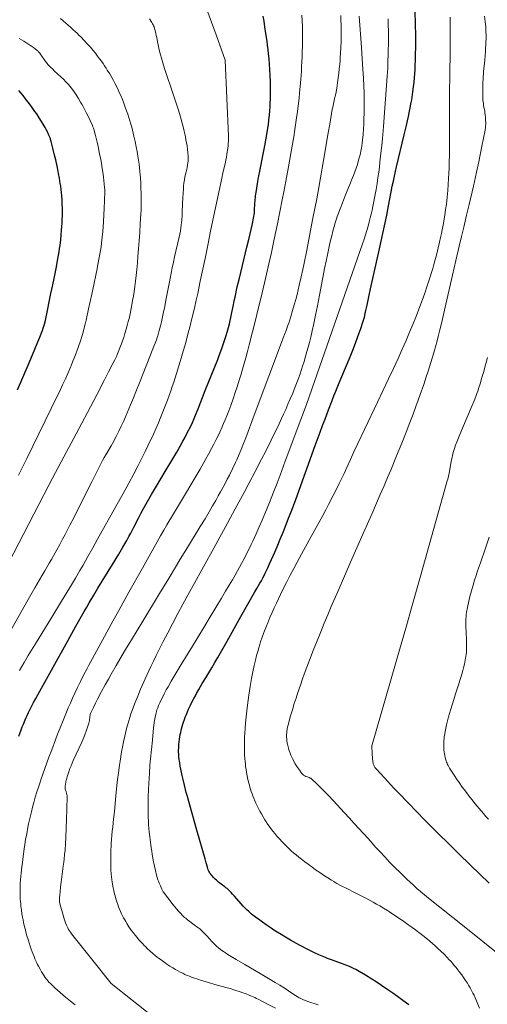
# Model space of a CAD drawing. Units: inches. Extents: x 454000 to 455002, y 4602500 to 4603002.
# Drawn here: x 454145 to 454175, y 4602542 to 4602604 of the extents above; entities that cross this region are included whole.
import ezdxf

# ---------------------------------------------------------------- set-up
doc = ezdxf.new("R2010")
doc.units = ezdxf.units.IN
doc.header["$MEASUREMENT"] = 0
doc.layers.add('CORBA DE NIVELL', color=7, linetype='Continuous', lineweight=0)
doc.layers.add('CORBA MESTRA', color=7, linetype='Continuous', lineweight=0)

msp = doc.modelspace()

# ---------------------------------------------------------------- linework, layer by layer
at = {"layer": 'CORBA DE NIVELL', "color": 30, "linetype": 'Continuous', "lineweight": 0, "flags": 128}
for points, elevation in [([(454158.382, 4602601.558), (454157.807, 4602603.14), (454157.232, 4602604.723)], 279), ([(454148.032, 4602604.158), (454148.205, 4602604.016), (454148.369, 4602603.878), (454148.526, 4602603.744), (454148.674, 4602603.613), (454148.815, 4602603.485), (454148.95, 4602603.36), (454149.078, 4602603.239), (454149.2, 4602603.12), (454149.316, 4602603.005), (454149.535, 4602602.779), (454149.734, 4602602.563), (454149.915, 4602602.359), (454150.08, 4602602.164), (454150.23, 4602601.98), (454150.367, 4602601.804), (454150.493, 4602601.638), (454150.608, 4602601.479), (454150.713, 4602601.329), (454150.809, 4602601.187), (454150.897, 4602601.052), (454150.979, 4602600.925), (454151.127, 4602600.682), (454151.252, 4602600.465), (454151.359, 4602600.273), (454151.449, 4602600.102), (454151.526, 4602599.95), (454151.657, 4602599.681), (454151.752, 4602599.475), (454151.82, 4602599.318), (454151.921, 4602599.079), (454152.017, 4602598.836), (454152.105, 4602598.601), (454152.187, 4602598.372), (454152.263, 4602598.151), (454152.333, 4602597.936), (454152.397, 4602597.728), (454152.456, 4602597.527), (454152.511, 4602597.331), (454152.562, 4602597.142), (454152.609, 4602596.958), (454152.652, 4602596.78), (454152.729, 4602596.435), (454152.795, 4602596.112), (454152.85, 4602595.808), (454152.897, 4602595.524), (454152.936, 4602595.257), (454152.969, 4602595.007), (454152.997, 4602594.773), (454153.02, 4602594.553), (454153.038, 4602594.347), (454153.054, 4602594.154), (454153.077, 4602593.792), (454153.092, 4602593.475), (454153.1, 4602593.199), (454153.104, 4602592.957), (454153.105, 4602592.745), (454153.101, 4602592.375), (454153.094, 4602592.098), (454153.086, 4602591.89), (454153.07, 4602591.579), (454153.05, 4602591.268), (454153.011, 4602590.715), (454152.974, 4602590.192), (454152.938, 4602589.7), (454152.902, 4602589.237), (454152.864, 4602588.802), (454152.826, 4602588.394), (454152.786, 4602588.012), (454152.745, 4602587.653)], 277), ([(454163.2, 4602604.382), (454163.215, 4602604.022), (454163.225, 4602603.663), (454163.231, 4602603.231), (454163.231, 4602602.826), (454163.226, 4602602.445), (454163.218, 4602602.088), (454163.207, 4602601.753), (454163.194, 4602601.438), (454163.179, 4602601.144), (454163.163, 4602600.867), (454163.126, 4602600.349), (454163.089, 4602599.896), (454163.052, 4602599.499), (454163.016, 4602599.153), (454162.981, 4602598.849), (454162.916, 4602598.32), (454162.863, 4602597.923), (454162.82, 4602597.626), (454162.752, 4602597.181), (454162.679, 4602596.737), (454162.561, 4602596.049), (454162.351, 4602594.847), (454162.188, 4602593.947), (454162.062, 4602593.273), (454161.966, 4602592.768), (454161.817, 4602592.011), (454161.662, 4602591.254), (454161.46, 4602590.3), (454161.279, 4602589.466), (454161.116, 4602588.738), (454160.972, 4602588.102), (454160.843, 4602587.546), (454160.613, 4602586.573), (454160.436, 4602585.845), (454160.301, 4602585.299), (454160.095, 4602584.48), (454159.884, 4602583.662), (454159.773, 4602583.241), (454159.667, 4602582.847), (454159.566, 4602582.478), (454159.468, 4602582.133), (454159.374, 4602581.809), (454159.283, 4602581.507), (454159.196, 4602581.225), (454159.113, 4602580.961), (454159.032, 4602580.714), (454158.876, 4602580.253), (454158.733, 4602579.852), (454158.602, 4602579.503), (454158.484, 4602579.2), (454158.376, 4602578.936), (454158.28, 4602578.706), (454158.193, 4602578.506), (454158.036, 4602578.158), (454157.913, 4602577.899), (454157.819, 4602577.706), (454157.673, 4602577.418), (454157.521, 4602577.133), (454157.329, 4602576.784), (454157.147, 4602576.458), (454156.8, 4602575.852), (454156.492, 4602575.325), (454155.946, 4602574.407), (454155.126, 4602573.034), (454154.72, 4602572.344), (454154.52, 4602571.998), (454154.322, 4602571.65), (454153.183, 4602569.627), (454152.334, 4602568.108), (454151.7, 4602566.966), (454151.227, 4602566.108), (454150.521, 4602564.818)], 281), ([(454156.054, 4602595.512), (454156.035, 4602595.734), (454156.011, 4602595.948), (454155.983, 4602596.156), (454155.952, 4602596.356), (454155.917, 4602596.55), (454155.881, 4602596.738), (454155.842, 4602596.92), (454155.803, 4602597.096), (454155.762, 4602597.266), (454155.677, 4602597.595), (454155.591, 4602597.903), (454155.505, 4602598.191), (454155.422, 4602598.462), (454155.258, 4602598.968), (454154.96, 4602599.853), (454154.738, 4602600.517), (454154.577, 4602601.016), (454154.463, 4602601.391), (454154.382, 4602601.672), (454154.324, 4602601.884), (454154.243, 4602602.201), (454154.169, 4602602.519), (454154.132, 4602602.697), (454154.082, 4602602.966), (454154.055, 4602603.101), (454154.026, 4602603.235), (454153.983, 4602603.412), (454153.945, 4602603.543), (454153.911, 4602603.639), (454153.883, 4602603.711), (454153.859, 4602603.763), (454153.82, 4602603.841), (454153.775, 4602603.916), (454153.62, 4602604.153)], 278), ([(454159.02, 4602576.252), (454159.103, 4602576.435), (454159.253, 4602576.78), (454159.379, 4602577.084), (454159.486, 4602577.352), (454159.667, 4602577.821), (454160.195, 4602579.237), (454161.113, 4602581.687), (454162.031, 4602584.137), (454162.098, 4602584.308), (454162.203, 4602584.562), (454162.253, 4602584.69), (454162.3, 4602584.82), (454162.37, 4602585.027), (454162.499, 4602585.431), (454162.614, 4602585.811), (454162.716, 4602586.168), (454162.807, 4602586.505), (454162.889, 4602586.821), (454162.963, 4602587.118), (454163.03, 4602587.397), (454163.149, 4602587.922), (454163.249, 4602588.383), (454163.334, 4602588.787), (454163.476, 4602589.494), (454163.89, 4602591.62), (454164.011, 4602592.23), (454164.127, 4602592.84), (454164.255, 4602593.542), (454164.363, 4602594.157), (454164.549, 4602595.233), (454164.824, 4602596.849), (454164.963, 4602597.656), (454165.105, 4602598.463), (454165.128, 4602598.586), (454165.175, 4602598.799), (454165.25, 4602599.117), (454165.286, 4602599.278), (454165.318, 4602599.439), (454165.379, 4602599.794), (454165.431, 4602600.128), (454165.475, 4602600.441), (454165.512, 4602600.736), (454165.543, 4602601.012), (454165.569, 4602601.272), (454165.59, 4602601.516), (454165.607, 4602601.744), (454165.621, 4602601.959), (454165.642, 4602602.361), (454165.653, 4602602.713), (454165.659, 4602603.02), (454165.66, 4602603.29), (454165.658, 4602603.525), (454165.654, 4602603.731), (454165.643, 4602604.091), (454165.63, 4602604.361)], 282), ([(454166.781, 4602604.305), (454166.934, 4602602.354), (454166.988, 4602601.622), (454167.029, 4602600.981), (454167.06, 4602600.421), (454167.081, 4602599.931), (454167.095, 4602599.503), (454167.102, 4602599.128), (454167.105, 4602598.8), (454167.104, 4602598.513), (454167.101, 4602598.262), (454167.09, 4602597.824), (454167.076, 4602597.495), (454167.063, 4602597.249), (454167.037, 4602596.88), (454167.005, 4602596.511), (454166.985, 4602596.334), (454166.961, 4602596.164), (454166.933, 4602596), (454166.902, 4602595.842), (454166.869, 4602595.69), (454166.834, 4602595.543), (454166.797, 4602595.401), (454166.759, 4602595.264), (454166.679, 4602595), (454166.598, 4602594.753), (454166.517, 4602594.523), (454166.437, 4602594.309), (454166.36, 4602594.108), (454166.21, 4602593.732), (454165.938, 4602593.077), (454165.737, 4602592.585), (454165.591, 4602592.215), (454165.488, 4602591.937), (454165.414, 4602591.727), (454165.361, 4602591.569), (454165.286, 4602591.332), (454165.218, 4602591.093), (454165.139, 4602590.795), (454165.066, 4602590.505), (454164.997, 4602590.224), (454164.933, 4602589.95), (454164.815, 4602589.418), (454164.71, 4602588.917), (454164.616, 4602588.446), (454164.444, 4602587.561), (454164.297, 4602586.785), (454164.166, 4602586.106), (454164.047, 4602585.513), (454163.939, 4602584.995), (454163.839, 4602584.543), (454163.747, 4602584.149), (454163.663, 4602583.805), (454163.586, 4602583.506), (454163.515, 4602583.244), (454163.452, 4602583.016), (454163.335, 4602582.618), (454163.242, 4602582.321), (454163.169, 4602582.099)], 283), ([(454163.829, 4602580.867), (454165.417, 4602585.438), (454167.005, 4602590.009), (454167.103, 4602590.298), (454167.192, 4602590.58), (454167.275, 4602590.853), (454167.35, 4602591.12), (454167.42, 4602591.379), (454167.485, 4602591.631), (454167.544, 4602591.875), (454167.599, 4602592.113), (454167.649, 4602592.344), (454167.696, 4602592.569), (454167.781, 4602593.005), (454167.854, 4602593.416), (454167.917, 4602593.802), (454167.972, 4602594.165), (454168.019, 4602594.506), (454168.061, 4602594.827), (454168.098, 4602595.128), (454168.161, 4602595.694), (454168.211, 4602596.19), (454168.252, 4602596.624), (454168.317, 4602597.385), (454168.406, 4602598.526), (454168.494, 4602599.664), (454168.517, 4602599.971), (454168.555, 4602600.548), (454168.581, 4602601.053), (454168.599, 4602601.495), (454168.611, 4602601.882), (454168.618, 4602602.221), (454168.623, 4602602.517), (454168.625, 4602603.036), (454168.622, 4602603.424), (454168.618, 4602603.716), (454168.608, 4602604.152)], 284), ([(454164.871, 4602573.62), (454165.167, 4602574.192), (454165.385, 4602574.624), (454165.545, 4602574.951), (454165.664, 4602575.197), (454165.84, 4602575.569), (454166.011, 4602575.945), (454166.24, 4602576.451), (454166.466, 4602576.941), (454166.687, 4602577.415), (454167.12, 4602578.332), (454167.942, 4602580.051), (454168.301, 4602580.803), (454168.635, 4602581.51), (454168.944, 4602582.173), (454169.229, 4602582.797), (454169.491, 4602583.383), (454169.732, 4602583.934), (454169.953, 4602584.452), (454170.155, 4602584.939), (454170.339, 4602585.397), (454170.507, 4602585.828), (454170.66, 4602586.232), (454170.8, 4602586.613), (454170.927, 4602586.971), (454171.042, 4602587.308), (454171.147, 4602587.624), (454171.243, 4602587.922), (454171.33, 4602588.202), (454171.409, 4602588.464), (454171.481, 4602588.711), (454171.546, 4602588.943), (454171.664, 4602589.38), (454171.76, 4602589.764), (454171.84, 4602590.101), (454171.906, 4602590.397), (454171.961, 4602590.656), (454172.007, 4602590.884), (454172.082, 4602591.284), (454172.134, 4602591.586), (454172.17, 4602591.812), (454172.22, 4602592.153), (454172.265, 4602592.496), (454172.291, 4602592.718), (454172.314, 4602592.932), (454172.353, 4602593.348), (454172.383, 4602593.738), (454172.407, 4602594.104), (454172.424, 4602594.446), (454172.438, 4602594.768), (454172.448, 4602595.069), (454172.461, 4602595.634), (454172.467, 4602596.128), (454172.463, 4602599.589), (454172.474, 4602600.537), (454172.499, 4602602.197), (454172.506, 4602602.819), (454172.509, 4602603.364), (454172.508, 4602603.84), (454172.504, 4602604.257)], 286), ([(454170.622, 4602580.542), (454170.841, 4602581.173), (454171.001, 4602581.649), (454171.119, 4602582.007), (454171.291, 4602582.545), (454171.458, 4602583.086), (454171.528, 4602583.324), (454171.588, 4602583.533), (454171.687, 4602583.9), (454171.758, 4602584.175), (454171.86, 4602584.59), (454171.958, 4602585.006), (454172.237, 4602586.219), (454172.652, 4602588.039), (454172.861, 4602588.948), (454173.073, 4602589.857), (454173.216, 4602590.456), (454173.359, 4602591.054), (454173.538, 4602591.812), (454173.693, 4602592.476), (454173.959, 4602593.638), (454174.152, 4602594.511), (454174.294, 4602595.167), (454174.501, 4602596.152), (454174.602, 4602596.646), (454174.7, 4602597.14), (454174.711, 4602597.199), (454174.725, 4602597.312), (454174.732, 4602597.411), (454174.735, 4602597.498), (454174.733, 4602597.65), (454174.728, 4602597.764), (454174.717, 4602597.936), (454174.703, 4602598.106), (454174.69, 4602598.228), (454174.675, 4602598.335), (454174.606, 4602598.708), (454174.59, 4602598.802), (454174.57, 4602598.942), (454174.563, 4602599.012), (454174.558, 4602599.083), (454174.551, 4602599.23), (454174.547, 4602599.372), (454174.546, 4602599.649), (454174.552, 4602599.908), (454174.562, 4602600.151), (454174.575, 4602600.379), (454174.607, 4602600.807), (454174.672, 4602601.556), (454174.696, 4602601.837), (454174.715, 4602602.083), (454174.729, 4602602.298), (454174.74, 4602602.486), (454174.747, 4602602.65), (454174.754, 4602602.938), (454174.754, 4602603.154), (454174.751, 4602603.315), (454174.741, 4602603.557), (454174.733, 4602603.678), (454174.723, 4602603.799), (454174.705, 4602603.983), (454174.669, 4602604.305)], 287), ([(454150.815, 4602593.411), (454150.809, 4602593.532), (454150.788, 4602593.766), (454150.765, 4602593.984), (454150.74, 4602594.188), (454150.716, 4602594.379), (454150.664, 4602594.737), (454150.613, 4602595.049), (454150.564, 4602595.321), (454150.518, 4602595.558), (454150.475, 4602595.766), (454150.396, 4602596.129), (454150.332, 4602596.401), (454150.23, 4602596.808), (454150.122, 4602597.215), (454150.104, 4602597.274), (454150.073, 4602597.359), (454150.038, 4602597.444), (454149.898, 4602597.756), (454149.772, 4602598.025), (454149.657, 4602598.259), (454149.554, 4602598.461), (454149.46, 4602598.636), (454149.376, 4602598.788), (454149.301, 4602598.919), (454149.164, 4602599.148), (454149.058, 4602599.316), (454148.975, 4602599.442), (454148.848, 4602599.628), (454148.715, 4602599.811), (454148.629, 4602599.922), (454148.544, 4602600.022), (454148.461, 4602600.113), (454148.382, 4602600.196), (454148.228, 4602600.348), (454148.09, 4602600.477), (454147.845, 4602600.699), (454147.662, 4602600.866), (454147.528, 4602600.994), (454147.429, 4602601.092), (454147.357, 4602601.166), (454147.253, 4602601.282), (454147.153, 4602601.401), (454147.099, 4602601.472), (454147.009, 4602601.599), (454146.877, 4602601.793), (454146.809, 4602601.889), (454146.738, 4602601.983), (454146.701, 4602602.029), (454146.642, 4602602.094), (454146.61, 4602602.125), (454146.576, 4602602.154), (454146.454, 4602602.252), (454146.338, 4602602.341), (454146.228, 4602602.421), (454146.123, 4602602.494), (454145.924, 4602602.626), (454145.747, 4602602.735), (454145.591, 4602602.827), (454145.452, 4602602.906)], 276), ([(454157.466, 4602590.804), (454158.165, 4602594.135), (454158.237, 4602594.464), (454158.369, 4602595.04), (454158.416, 4602595.256), (454158.454, 4602595.446), (454158.485, 4602595.611), (454158.509, 4602595.757), (454158.528, 4602595.884), (454158.543, 4602595.995), (454158.564, 4602596.19), (454158.575, 4602596.337), (454158.58, 4602596.447), (454158.583, 4602596.613), (454158.58, 4602596.779), (454158.481, 4602599.168), (454158.382, 4602601.558)], 279), ([(454144.326, 4602564.685), (454146.014, 4602567.641), (454146.436, 4602568.387), (454146.861, 4602569.132), (454147.046, 4602569.45), (454147.326, 4602569.924), (454147.465, 4602570.162), (454147.602, 4602570.401), (454147.807, 4602570.768), (454147.996, 4602571.113), (454148.171, 4602571.439), (454148.332, 4602571.745), (454148.63, 4602572.322), (454148.887, 4602572.829), (454149.775, 4602574.609), (454149.997, 4602575.054), (454150.335, 4602575.718), (454150.507, 4602576.049), (454150.68, 4602576.379), (454150.784, 4602576.569), (454150.877, 4602576.735), (454151.213, 4602577.308), (454151.377, 4602577.598), (454151.456, 4602577.744), (454151.532, 4602577.892), (454151.697, 4602578.228), (454151.847, 4602578.544), (454151.984, 4602578.842), (454152.111, 4602579.123), (454152.227, 4602579.386), (454152.44, 4602579.883), (454152.621, 4602580.32), (454152.777, 4602580.703), (454153.045, 4602581.377), (454153.832, 4602583.405), (454154.056, 4602583.973), (454154.109, 4602584.116), (454154.146, 4602584.224), (454154.198, 4602584.388), (454154.244, 4602584.553), (454154.315, 4602584.841), (454154.378, 4602585.111), (454154.491, 4602585.618), (454154.584, 4602586.064), (454154.662, 4602586.454), (454154.925, 4602587.821), (454155.059, 4602588.504), (454155.129, 4602588.845), (454155.202, 4602589.185), (454155.284, 4602589.541), (454155.412, 4602590.075), (454155.474, 4602590.342), (454155.53, 4602590.611), (454155.566, 4602590.809), (454155.594, 4602590.996), (454155.617, 4602591.171), (454155.635, 4602591.336), (454155.65, 4602591.491), (454155.672, 4602591.782), (454155.687, 4602592.037), (454155.726, 4602592.931), (454155.737, 4602593.155), (454155.758, 4602593.489), (454155.771, 4602593.656), (454155.786, 4602593.822), (454155.799, 4602593.928), (454155.814, 4602594.028), (454155.85, 4602594.214), (454155.926, 4602594.54), (454155.982, 4602594.784), (454156.018, 4602594.966), (454156.039, 4602595.103), (454156.05, 4602595.206), (454156.055, 4602595.282), (454156.058, 4602595.397), (454156.054, 4602595.512)], 278), ([(454145.406, 4602575.459), (454145.924, 4602576.504), (454146.31, 4602577.289), (454147.461, 4602579.651), (454147.734, 4602580.213), (454147.969, 4602580.705), (454148.172, 4602581.138), (454148.345, 4602581.518), (454148.494, 4602581.852), (454148.62, 4602582.146), (454148.729, 4602582.404), (454148.821, 4602582.63), (454148.978, 4602583.029), (454149.09, 4602583.33), (454149.171, 4602583.558), (454149.288, 4602583.9), (454149.398, 4602584.246), (454149.459, 4602584.454), (454149.509, 4602584.636), (454149.59, 4602584.957), (454149.646, 4602585.198), (454149.806, 4602585.925), (454150.007, 4602586.838), (454150.154, 4602587.523), (454150.26, 4602588.037), (454150.337, 4602588.424), (454150.393, 4602588.714), (454150.473, 4602589.152), (454150.548, 4602589.592), (454150.584, 4602589.822), (454150.614, 4602590.039), (454150.639, 4602590.241), (454150.661, 4602590.432), (454150.696, 4602590.788), (454150.721, 4602591.101), (454150.74, 4602591.374), (454150.766, 4602591.853), (454150.781, 4602592.213), (454150.799, 4602592.752), (454150.815, 4602593.291), (454150.815, 4602593.411)], 276), ([(454153.805, 4602577.899), (454154.024, 4602578.386), (454154.183, 4602578.754), (454154.3, 4602579.031), (454154.471, 4602579.45), (454154.635, 4602579.872), (454154.75, 4602580.179), (454154.859, 4602580.477), (454154.961, 4602580.766), (454155.059, 4602581.047), (454155.151, 4602581.319), (454155.323, 4602581.849), (454155.478, 4602582.346), (454155.618, 4602582.814), (454155.745, 4602583.254), (454155.86, 4602583.667), (454155.965, 4602584.055), (454156.061, 4602584.419), (454156.149, 4602584.761), (454156.308, 4602585.403), (454156.442, 4602585.967), (454156.556, 4602586.46), (454156.653, 4602586.893), (454156.818, 4602587.651), (454156.939, 4602588.22), (454157.116, 4602589.075), (454157.29, 4602589.931), (454157.378, 4602590.368), (454157.466, 4602590.804)], 279), ([(454152.745, 4602587.653), (454152.702, 4602587.318), (454152.658, 4602587.004), (454152.613, 4602586.71), (454152.568, 4602586.436), (454152.522, 4602586.179), (454152.476, 4602585.939), (454152.43, 4602585.715), (454152.385, 4602585.506), (454152.34, 4602585.31), (454152.295, 4602585.127), (454152.251, 4602584.956), (454152.164, 4602584.638), (454152.082, 4602584.361), (454152.005, 4602584.12), (454151.934, 4602583.91), (454151.869, 4602583.728), (454151.81, 4602583.569), (454151.7, 4602583.293), (454151.614, 4602583.087), (454151.546, 4602582.934), (454151.44, 4602582.706), (454151.328, 4602582.48), (454151.059, 4602581.954), (454150.807, 4602581.464), (454150.331, 4602580.55), (454149.915, 4602579.756), (454149.184, 4602578.373), (454148.088, 4602576.305), (454147.542, 4602575.269), (454146.999, 4602574.229), (454143.842, 4602568.155)], 277), ([(454167.577, 4602558.458), (454168.481, 4602561.578), (454169.386, 4602564.699), (454169.76, 4602565.997), (454170.085, 4602567.134), (454170.649, 4602569.124), (454171.488, 4602572.112), (454172.322, 4602575.101), (454172.35, 4602575.206), (454172.397, 4602575.406), (454172.433, 4602575.581), (454172.544, 4602576.199), (454172.573, 4602576.353), (454172.622, 4602576.583), (454172.65, 4602576.697), (454172.68, 4602576.811), (454172.721, 4602576.952), (454172.763, 4602577.088), (454172.849, 4602577.35), (454172.936, 4602577.593), (454173.022, 4602577.82), (454173.105, 4602578.031), (454173.268, 4602578.425), (454173.862, 4602579.797), (454174.004, 4602580.143), (454174.106, 4602580.403), (454174.179, 4602580.6), (454174.232, 4602580.748), (454174.308, 4602580.971), (454174.378, 4602581.196), (454174.502, 4602581.611), (454174.593, 4602581.923), (454174.725, 4602582.392), (454174.788, 4602582.627), (454174.848, 4602582.863)], 288), ([(454163.169, 4602582.099), (454163.055, 4602581.768), (454162.935, 4602581.438), (454162.773, 4602581.017), (454162.616, 4602580.625), (454162.464, 4602580.259), (454162.319, 4602579.918), (454162.179, 4602579.6), (454162.046, 4602579.303), (454161.919, 4602579.025), (454161.676, 4602578.507), (454161.459, 4602578.056), (454161.266, 4602577.663), (454160.921, 4602576.978), (454160.659, 4602576.466), (454160.26, 4602575.7), (454159.858, 4602574.936), (454159.565, 4602574.385), (454159.012, 4602573.354), (454158.523, 4602572.455), (454157.662, 4602570.886), (454156.369, 4602568.533), (454155.728, 4602567.353), (454155.409, 4602566.761), (454155.093, 4602566.168), (454154.77, 4602565.554), (454154.492, 4602565.017), (454154.254, 4602564.546), (454154.049, 4602564.132), (454153.872, 4602563.769), (454153.719, 4602563.449), (454153.587, 4602563.168), (454153.36, 4602562.672), (454153.193, 4602562.296), (454153.07, 4602562.011), (454152.888, 4602561.581), (454152.71, 4602561.144), (454152.618, 4602560.908), (454152.534, 4602560.678), (454152.457, 4602560.455), (454152.387, 4602560.238), (454152.322, 4602560.027), (454152.262, 4602559.823), (454152.208, 4602559.624), (454152.157, 4602559.431), (454152.111, 4602559.244), (454152.068, 4602559.063), (454151.991, 4602558.71), (454151.925, 4602558.378), (454151.869, 4602558.066), (454151.82, 4602557.774), (454151.777, 4602557.499), (454151.739, 4602557.241), (454151.675, 4602556.756), (454151.625, 4602556.332), (454151.583, 4602555.96), (454151.517, 4602555.309), (454151.421, 4602554.333), (454151.372, 4602553.847), (454151.32, 4602553.361), (454151.29, 4602553.08), (454151.264, 4602552.816), (454151.243, 4602552.568), (454151.225, 4602552.335), (454151.212, 4602552.116), (454151.201, 4602551.911), (454151.194, 4602551.718), (454151.19, 4602551.537), (454151.189, 4602551.367), (454151.189, 4602551.208), (454151.196, 4602550.91), (454151.209, 4602550.649), (454151.226, 4602550.42), (454151.245, 4602550.22), (454151.266, 4602550.046), (454151.287, 4602549.893), (454151.308, 4602549.76), (454151.349, 4602549.526), (454151.385, 4602549.352), (454151.415, 4602549.221), (454151.464, 4602549.025), (454151.519, 4602548.829), (454151.573, 4602548.656), (454151.629, 4602548.491), (454151.688, 4602548.333), (454151.749, 4602548.182), (454151.811, 4602548.038), (454151.875, 4602547.9), (454151.939, 4602547.768), (454152.004, 4602547.642), (454152.07, 4602547.521), (454152.136, 4602547.405), (454152.202, 4602547.295), (454152.268, 4602547.189), (454152.333, 4602547.087), (454152.465, 4602546.893), (454152.595, 4602546.716), (454152.721, 4602546.552), (454152.844, 4602546.402), (454152.963, 4602546.264), (454153.077, 4602546.137)], 283), ([(454157.031, 4602565.898), (454157.432, 4602566.566), (454158.139, 4602567.732), (454158.402, 4602568.171), (454158.63, 4602568.555), (454158.828, 4602568.893), (454158.998, 4602569.19), (454159.146, 4602569.451), (454159.399, 4602569.91), (454159.584, 4602570.258), (454159.719, 4602570.52), (454159.918, 4602570.916), (454160.014, 4602571.115), (454160.109, 4602571.316), (454160.324, 4602571.784), (454160.52, 4602572.225), (454160.7, 4602572.64), (454160.865, 4602573.031), (454161.016, 4602573.397), (454161.157, 4602573.742), (454161.414, 4602574.391), (454161.635, 4602574.96), (454161.825, 4602575.459), (454162.152, 4602576.335), (454163.122, 4602578.966), (454163.475, 4602579.916), (454163.829, 4602580.867)], 284), ([(454175.625, 4602545.294), (454173.385, 4602547.09), (454171.145, 4602548.885), (454170.892, 4602549.092), (454170.65, 4602549.296), (454170.418, 4602549.497), (454170.197, 4602549.695), (454169.984, 4602549.89), (454169.781, 4602550.081), (454169.585, 4602550.268), (454169.397, 4602550.451), (454169.038, 4602550.81), (454168.705, 4602551.152), (454168.397, 4602551.476), (454168.11, 4602551.783), (454167.843, 4602552.072), (454167.346, 4602552.619), (454166.481, 4602553.579), (454166.157, 4602553.938), (454165.873, 4602554.251), (454165.623, 4602554.523), (454165.182, 4602554.995), (454164.848, 4602555.345), (454164.596, 4602555.603), (454164.405, 4602555.795), (454164.116, 4602556.08), (454163.823, 4602556.36), (454163.789, 4602556.388), (454163.756, 4602556.411), (454163.723, 4602556.43), (454163.658, 4602556.46), (454163.539, 4602556.503), (454163.447, 4602556.536), (454163.379, 4602556.566), (454163.33, 4602556.593), (454163.294, 4602556.617), (454163.269, 4602556.637), (454163.231, 4602556.672), (454163.196, 4602556.712), (454163.124, 4602556.805), (454163.057, 4602556.895), (454162.995, 4602556.983), (454162.936, 4602557.068), (454162.881, 4602557.151), (454162.781, 4602557.313), (454162.694, 4602557.464), (454162.619, 4602557.607), (454162.554, 4602557.741), (454162.498, 4602557.867), (454162.451, 4602557.985), (454162.41, 4602558.096), (454162.376, 4602558.2), (454162.347, 4602558.298), (454162.323, 4602558.389), (454162.303, 4602558.475), (454162.287, 4602558.556), (454162.274, 4602558.631), (454162.254, 4602558.773), (454162.243, 4602558.896), (454162.238, 4602559.004), (454162.237, 4602559.099), (454162.238, 4602559.181), (454162.242, 4602559.253), (454162.254, 4602559.379), (454162.266, 4602559.473), (454162.278, 4602559.543), (454162.299, 4602559.649), (454162.326, 4602559.754), (454162.468, 4602560.266), (454162.599, 4602560.713), (454162.718, 4602561.105), (454162.826, 4602561.448), (454162.923, 4602561.748), (454163.1, 4602562.273), (454163.237, 4602562.666), (454163.342, 4602562.96), (454163.504, 4602563.402), (454163.671, 4602563.842), (454163.91, 4602564.454), (454164.145, 4602565.044), (454164.375, 4602565.613), (454164.601, 4602566.163), (454164.823, 4602566.694), (454165.039, 4602567.208), (454165.463, 4602568.198), (454165.865, 4602569.124), (454166.244, 4602569.989), (454166.957, 4602571.608), (454167.579, 4602573.022), (454168.118, 4602574.26), (454168.351, 4602574.802), (454168.568, 4602575.311), (454168.769, 4602575.789), (454169.142, 4602576.686), (454169.461, 4602577.474), (454169.735, 4602578.165), (454169.97, 4602578.772), (454170.171, 4602579.305), (454170.345, 4602579.772), (454170.493, 4602580.182), (454170.622, 4602580.542)], 287), ([(454145.464, 4602563.198), (454145.749, 4602563.681), (454146.019, 4602564.132), (454146.529, 4602564.975), (454147.43, 4602566.443), (454148.105, 4602567.543), (454148.607, 4602568.372), (454148.979, 4602568.996), (454149.255, 4602569.466), (454149.46, 4602569.819), (454149.764, 4602570.353), (454150.063, 4602570.889), (454150.368, 4602571.441), (454151.523, 4602573.502), (454151.952, 4602574.277), (454152.323, 4602574.957), (454152.642, 4602575.555), (454152.916, 4602576.081), (454153.152, 4602576.543), (454153.354, 4602576.95), (454153.527, 4602577.308), (454153.676, 4602577.623), (454153.805, 4602577.899)], 279), ([(454151.23, 4602543.513), (454149.981, 4602545.075), (454148.733, 4602546.637), (454148.66, 4602546.734), (454148.597, 4602546.829), (454148.542, 4602546.92), (454148.495, 4602547.008), (454148.453, 4602547.092), (454148.417, 4602547.172), (454148.354, 4602547.325), (454148.304, 4602547.462), (454148.264, 4602547.584), (454148.199, 4602547.801), (454148.02, 4602548.459), (454148.004, 4602548.518), (454147.993, 4602548.562), (454147.98, 4602548.628), (454147.977, 4602548.662), (454147.977, 4602548.695), (454147.986, 4602548.895), (454147.998, 4602549.083), (454148.012, 4602549.259), (454148.045, 4602549.589), (454148.079, 4602549.878), (454148.216, 4602550.889), (454148.248, 4602551.142), (454148.27, 4602551.331), (454148.3, 4602551.616), (454148.324, 4602551.901), (454148.352, 4602552.317), (454148.373, 4602552.681), (454148.405, 4602553.32), (454148.424, 4602553.799), (454148.446, 4602554.517), (454148.461, 4602555.235), (454148.46, 4602555.279), (454148.455, 4602555.319), (454148.441, 4602555.396), (454148.423, 4602555.462), (454148.385, 4602555.578), (454148.358, 4602555.664), (454148.341, 4602555.729), (454148.332, 4602555.777), (454148.327, 4602555.814), (454148.325, 4602555.868), (454148.329, 4602555.922), (454148.349, 4602556.05), (454148.373, 4602556.173), (454148.4, 4602556.291), (454148.428, 4602556.406), (454148.459, 4602556.516), (454148.491, 4602556.623), (454148.559, 4602556.829), (454148.629, 4602557.02), (454148.699, 4602557.2), (454148.769, 4602557.367), (454148.837, 4602557.524), (454149.377, 4602558.692), (454149.505, 4602558.986), (454149.594, 4602559.206), (454149.657, 4602559.372), (454149.702, 4602559.497), (454149.763, 4602559.686), (454149.818, 4602559.875), (454149.837, 4602559.96), (454149.85, 4602560.036), (454149.886, 4602560.306), (454149.898, 4602560.373), (454149.91, 4602560.423), (454149.932, 4602560.495), (454149.945, 4602560.53), (454149.961, 4602560.565), (454150.104, 4602560.859), (454150.241, 4602561.133), (454150.371, 4602561.388), (454150.621, 4602561.864), (454150.844, 4602562.277), (454151.042, 4602562.637), (454151.218, 4602562.95), (454151.531, 4602563.495), (454151.768, 4602563.902), (454152.129, 4602564.51), (454152.493, 4602565.117), (454153.199, 4602566.283), (454154.262, 4602568.029), (454154.793, 4602568.903), (454155.32, 4602569.779), (454155.561, 4602570.178), (454156.016, 4602570.925), (454156.815, 4602572.23), (454157.112, 4602572.721), (454157.368, 4602573.152), (454157.59, 4602573.531), (454157.781, 4602573.864), (454157.946, 4602574.157), (454158.089, 4602574.414), (454158.333, 4602574.867), (454158.512, 4602575.21), (454158.643, 4602575.468), (454158.835, 4602575.858), (454159.02, 4602576.252)], 282), ([(454165.393, 4602549.811), (454165.196, 4602549.924), (454165.049, 4602550.011), (454164.831, 4602550.147), (454164.615, 4602550.288), (454164.324, 4602550.485), (454164.056, 4602550.67), (454163.809, 4602550.846), (454163.58, 4602551.012), (454163.369, 4602551.17), (454163.174, 4602551.321), (454162.994, 4602551.464), (454162.827, 4602551.602), (454162.673, 4602551.734), (454162.531, 4602551.859), (454162.399, 4602551.98), (454162.277, 4602552.095), (454162.164, 4602552.204), (454162.06, 4602552.309), (454161.963, 4602552.41), (454161.784, 4602552.602), (454161.631, 4602552.777), (454161.5, 4602552.934), (454161.387, 4602553.075), (454161.289, 4602553.202), (454161.205, 4602553.315), (454161.061, 4602553.518), (454160.955, 4602553.675), (454160.877, 4602553.796), (454160.762, 4602553.982), (454160.65, 4602554.173), (454160.552, 4602554.35), (454160.463, 4602554.521), (454160.381, 4602554.688), (454160.306, 4602554.849), (454160.238, 4602555.006), (454160.175, 4602555.157), (454160.118, 4602555.305), (454160.066, 4602555.447), (454160.018, 4602555.586), (454159.975, 4602555.72), (454159.935, 4602555.85), (454159.899, 4602555.976), (454159.866, 4602556.099), (454159.809, 4602556.336), (454159.761, 4602556.558), (454159.722, 4602556.767), (454159.69, 4602556.962), (454159.664, 4602557.146), (454159.644, 4602557.318), (454159.627, 4602557.479), (454159.614, 4602557.63), (454159.596, 4602557.913), (454159.587, 4602558.161), (454159.583, 4602558.377), (454159.583, 4602558.567), (454159.585, 4602558.732), (454159.595, 4602559.022), (454159.606, 4602559.239), (454159.629, 4602559.563), (454159.658, 4602559.887), (454159.699, 4602560.282), (454159.739, 4602560.653), (454159.78, 4602561.001), (454159.822, 4602561.327), (454159.864, 4602561.633), (454159.906, 4602561.92), (454159.948, 4602562.188), (454159.99, 4602562.44), (454160.032, 4602562.676), (454160.074, 4602562.898), (454160.115, 4602563.105), (454160.198, 4602563.493), (454160.278, 4602563.833), (454160.353, 4602564.13), (454160.423, 4602564.389), (454160.488, 4602564.615), (454160.548, 4602564.813), (454160.602, 4602564.986), (454160.703, 4602565.289), (454160.783, 4602565.515), (454160.845, 4602565.685), (454160.943, 4602565.939), (454161.047, 4602566.192), (454161.187, 4602566.519), (454161.325, 4602566.833), (454161.461, 4602567.135), (454161.595, 4602567.424), (454161.727, 4602567.702), (454161.856, 4602567.969), (454161.982, 4602568.227), (454162.231, 4602568.72), (454162.467, 4602569.179), (454162.692, 4602569.605), (454162.904, 4602570.002), (454163.305, 4602570.74), (454164.01, 4602572.023), (454164.273, 4602572.504), (454164.501, 4602572.925), (454164.699, 4602573.295), (454164.871, 4602573.62)], 286), ([(454174.915, 4602553.837), (454174.751, 4602554.02), (454174.599, 4602554.193), (454174.315, 4602554.522), (454174.071, 4602554.816), (454173.86, 4602555.078), (454173.678, 4602555.311), (454173.52, 4602555.518), (454173.383, 4602555.701), (454173.265, 4602555.864), (454173.06, 4602556.153), (454172.909, 4602556.374), (454172.797, 4602556.543), (454172.631, 4602556.799), (454172.467, 4602557.06), (454172.421, 4602557.138), (454172.38, 4602557.215), (454172.343, 4602557.29), (454172.31, 4602557.364), (454172.281, 4602557.436), (454172.255, 4602557.507), (454172.232, 4602557.575), (454172.193, 4602557.71), (454172.163, 4602557.837), (454172.141, 4602557.958), (454172.125, 4602558.072), (454172.114, 4602558.179), (454172.106, 4602558.28), (454172.102, 4602558.375), (454172.101, 4602558.464), (454172.103, 4602558.632), (454172.111, 4602558.778), (454172.122, 4602558.906), (454172.134, 4602559.018), (454172.161, 4602559.212), (454172.185, 4602559.356), (454172.226, 4602559.57), (454172.273, 4602559.779), (454172.336, 4602560.034), (454172.399, 4602560.272), (454172.462, 4602560.494), (454172.524, 4602560.703), (454172.644, 4602561.093), (454172.864, 4602561.776), (454173.028, 4602562.289), (454173.147, 4602562.675), (454173.231, 4602562.966), (454173.292, 4602563.184), (454173.335, 4602563.348), (454173.396, 4602563.596), (454173.451, 4602563.844), (454173.475, 4602563.964), (454173.494, 4602564.085), (454173.505, 4602564.176), (454173.521, 4602564.354), (454173.53, 4602564.521), (454173.534, 4602564.678), (454173.534, 4602564.826), (454173.528, 4602565.103), (454173.507, 4602565.589), (454173.494, 4602565.954), (454173.492, 4602566.09), (454173.492, 4602566.209), (454173.497, 4602566.417), (454173.506, 4602566.572), (454173.516, 4602566.688), (454173.537, 4602566.862), (454173.551, 4602566.949), (454173.567, 4602567.035), (454173.611, 4602567.246), (454173.656, 4602567.45), (454173.702, 4602567.647), (454173.749, 4602567.837), (454173.847, 4602568.203), (454173.944, 4602568.545), (454174.041, 4602568.865), (454174.135, 4602569.164), (454174.225, 4602569.443), (454174.401, 4602569.965), (454174.715, 4602570.877), (454174.949, 4602571.561)], 289), ([(454162.078, 4602543.234), (454161.803, 4602543.414), (454161.664, 4602543.502), (454161.523, 4602543.587), (454160.566, 4602544.152), (454159.609, 4602544.717), (454159.077, 4602545.031), (454158.546, 4602545.346), (454158.389, 4602545.443), (454158.273, 4602545.52), (454158.103, 4602545.641), (454157.938, 4602545.768), (454157.867, 4602545.827), (454157.803, 4602545.885), (454157.744, 4602545.94), (454157.638, 4602546.049), (454157.549, 4602546.147), (454157.242, 4602546.498), (454157.164, 4602546.584), (454157.044, 4602546.709), (454156.981, 4602546.77), (454156.917, 4602546.828), (454156.777, 4602546.945), (454156.651, 4602547.044), (454156.426, 4602547.211), (454156.256, 4602547.335), (454156.13, 4602547.429), (454156.036, 4602547.501), (454155.898, 4602547.612), (454155.83, 4602547.67), (454155.764, 4602547.729), (454155.676, 4602547.815), (454155.592, 4602547.905), (454155.451, 4602548.065), (454155.33, 4602548.207), (454155.122, 4602548.457), (454154.969, 4602548.647), (454154.857, 4602548.791), (454154.691, 4602549.011), (454154.529, 4602549.234), (454154.495, 4602549.284), (454154.45, 4602549.362), (454154.408, 4602549.442), (454154.356, 4602549.55), (454154.312, 4602549.645), (454154.241, 4602549.812), (454154.193, 4602549.939), (454154.159, 4602550.036), (454154.113, 4602550.183), (454154.072, 4602550.333), (454154.002, 4602550.625), (454153.941, 4602550.899), (454153.887, 4602551.156), (454153.84, 4602551.397), (454153.799, 4602551.623), (454153.764, 4602551.835), (454153.733, 4602552.034), (454153.681, 4602552.407), (454153.641, 4602552.733), (454153.612, 4602553.018), (454153.59, 4602553.269), (454153.574, 4602553.487), (454153.562, 4602553.679), (454153.546, 4602554.014), (454153.538, 4602554.266), (454153.533, 4602554.643), (454153.536, 4602555.021), (454153.541, 4602555.257), (454153.557, 4602555.7), (454153.576, 4602556.088), (454153.596, 4602556.427), (454153.617, 4602556.724), (454153.658, 4602557.244), (454153.693, 4602557.634), (454153.75, 4602558.219), (454153.813, 4602558.803), (454153.84, 4602559.079), (454153.883, 4602559.563), (454153.902, 4602559.744), (454153.921, 4602559.902), (454153.94, 4602560.039), (454153.959, 4602560.159), (454153.978, 4602560.264), (454153.997, 4602560.355), (454154.035, 4602560.513), (454154.068, 4602560.631), (454154.096, 4602560.719), (454154.142, 4602560.85), (454154.195, 4602560.98), (454154.272, 4602561.152), (454154.346, 4602561.311), (454154.418, 4602561.458), (454154.557, 4602561.73), (454154.682, 4602561.964), (454154.795, 4602562.167), (454154.997, 4602562.517), (454155.309, 4602563.038), (454155.623, 4602563.559), (454156.328, 4602564.728), (454156.68, 4602565.312), (454157.031, 4602565.898)], 284), ([(454150.521, 4602564.818), (454149.82, 4602563.524), (454149.705, 4602563.308), (454149.487, 4602562.888), (454149.29, 4602562.493), (454149.11, 4602562.12), (454148.946, 4602561.77), (454148.795, 4602561.439), (454148.657, 4602561.129), (454148.53, 4602560.836), (454148.413, 4602560.561), (454148.198, 4602560.042), (454148.015, 4602559.586), (454147.857, 4602559.184), (454147.721, 4602558.831), (454147.488, 4602558.208), (454147.315, 4602557.738), (454147.058, 4602557.027), (454146.803, 4602556.309), (454146.736, 4602556.115), (454146.672, 4602555.927), (454146.556, 4602555.562), (454146.453, 4602555.219), (454146.362, 4602554.897), (454146.281, 4602554.595), (454146.21, 4602554.311), (454146.147, 4602554.045), (454146.09, 4602553.795), (454146.04, 4602553.561), (454145.994, 4602553.341), (454145.915, 4602552.928), (454145.851, 4602552.567), (454145.8, 4602552.25), (454145.757, 4602551.973), (454145.69, 4602551.488), (454145.644, 4602551.124), (454145.613, 4602550.851), (454145.57, 4602550.442), (454145.531, 4602550.033), (454145.514, 4602549.8), (454145.504, 4602549.581), (454145.5, 4602549.376), (454145.502, 4602549.183), (454145.507, 4602549.002), (454145.515, 4602548.832), (454145.526, 4602548.672), (454145.539, 4602548.522), (454145.553, 4602548.382), (454145.586, 4602548.119), (454145.62, 4602547.889), (454145.655, 4602547.687), (454145.688, 4602547.511), (454145.72, 4602547.357), (454145.781, 4602547.087), (454145.831, 4602546.885), (454145.871, 4602546.734), (454145.935, 4602546.507), (454146.003, 4602546.281), (454146.07, 4602546.068), (454146.136, 4602545.869), (454146.199, 4602545.684), (454146.261, 4602545.512), (454146.321, 4602545.352), (454146.38, 4602545.203), (454146.437, 4602545.065), (454146.493, 4602544.937), (454146.547, 4602544.818), (454146.6, 4602544.708), (454146.651, 4602544.606), (454146.752, 4602544.418), (454146.846, 4602544.257), (454146.932, 4602544.119), (454147.011, 4602544.001), (454147.084, 4602543.9), (454147.149, 4602543.813), (454147.208, 4602543.738), (454147.316, 4602543.61), (454147.401, 4602543.517), (454147.466, 4602543.448), (454147.569, 4602543.348), (454147.675, 4602543.251), (454148.028, 4602542.946), (454148.361, 4602542.665), (454148.674, 4602542.407), (454148.968, 4602542.169)], 281), ([(454170.48, 4602554.236), (454169.818, 4602554.916), (454169.323, 4602555.432), (454168.954, 4602555.821), (454168.401, 4602556.412), (454168.126, 4602556.71), (454167.851, 4602557.01), (454167.813, 4602557.055), (454167.782, 4602557.097), (454167.757, 4602557.136), (454167.737, 4602557.17), (454167.707, 4602557.233), (454167.689, 4602557.282), (454167.677, 4602557.319), (454167.664, 4602557.376), (454167.657, 4602557.433), (454167.617, 4602557.946), (454167.577, 4602558.458)], 288), ([(454174.953, 4602549.825), (454174.367, 4602550.388), (454173.784, 4602550.954), (454173.027, 4602551.694), (454172.369, 4602552.343), (454171.795, 4602552.911), (454171.296, 4602553.411), (454170.86, 4602553.85), (454170.48, 4602554.236)], 288), ([(454174.344, 4602541.971), (454174.251, 4602542.216), (454174.162, 4602542.429), (454174.08, 4602542.614), (454174.003, 4602542.776), (454173.933, 4602542.917), (454173.87, 4602543.039), (454173.752, 4602543.253), (454173.659, 4602543.412), (454173.586, 4602543.531), (454173.471, 4602543.708), (454173.351, 4602543.884), (454173.228, 4602544.055), (454173.107, 4602544.217), (454172.989, 4602544.371), (454172.872, 4602544.516), (454172.758, 4602544.654), (454172.646, 4602544.785), (454172.537, 4602544.909), (454172.43, 4602545.027), (454172.325, 4602545.14), (454172.119, 4602545.353), (454171.923, 4602545.546), (454171.737, 4602545.723), (454171.56, 4602545.884), (454171.392, 4602546.032), (454171.233, 4602546.168), (454171.083, 4602546.294), (454170.797, 4602546.524), (454170.543, 4602546.72), (454170.318, 4602546.888), (454170.12, 4602547.034), (454169.768, 4602547.284), (454169.501, 4602547.47), (454169.096, 4602547.746), (454168.685, 4602548.022), (454168.562, 4602548.103), (454168.322, 4602548.254), (454168.094, 4602548.389), (454167.879, 4602548.512), (454167.676, 4602548.624), (454167.484, 4602548.726), (454167.123, 4602548.913), (454166.488, 4602549.234), (454166.012, 4602549.477), (454165.657, 4602549.664), (454165.393, 4602549.811)], 286), ([(454153.077, 4602546.137), (454153.187, 4602546.02), (454153.292, 4602545.912), (454153.392, 4602545.812), (454153.488, 4602545.719), (454153.672, 4602545.55), (454153.837, 4602545.406), (454153.985, 4602545.282), (454154.116, 4602545.176), (454154.233, 4602545.086), (454154.442, 4602544.93), (454154.601, 4602544.817), (454154.722, 4602544.734), (454154.905, 4602544.612), (454155.092, 4602544.494), (454155.252, 4602544.398), (454155.408, 4602544.311), (454155.561, 4602544.231), (454155.71, 4602544.158), (454155.855, 4602544.09), (454155.996, 4602544.029), (454156.134, 4602543.971), (454156.268, 4602543.918), (454156.399, 4602543.869), (454156.653, 4602543.779), (454156.892, 4602543.701), (454157.118, 4602543.631), (454157.33, 4602543.569), (454157.728, 4602543.457), (454158.425, 4602543.266), (454158.685, 4602543.193), (454158.912, 4602543.126), (454159.109, 4602543.065), (454159.281, 4602543.009), (454159.431, 4602542.958), (454159.691, 4602542.863), (454159.884, 4602542.786), (454160.028, 4602542.726), (454160.242, 4602542.629), (454160.348, 4602542.577), (454160.453, 4602542.524), (454161.039, 4602542.222), (454161.546, 4602541.958)], 283), ([(454153.845, 4602541.435), (454152.537, 4602542.474), (454151.23, 4602543.513)], 282), ([(454164.209, 4602542.18), (454163.57, 4602542.384), (454163.414, 4602542.44), (454163.298, 4602542.486), (454163.212, 4602542.523), (454163.087, 4602542.584), (454163.025, 4602542.618), (454162.965, 4602542.653), (454162.783, 4602542.766), (454162.625, 4602542.868), (454162.078, 4602543.234)], 284)]:
    msp.add_lwpolyline(points, dxfattribs=dict(at, elevation=elevation))
at = {"layer": 'CORBA MESTRA', "color": 30, "linetype": 'Continuous', "lineweight": 30, "flags": 128}
for points, elevation in [([(454160.562, 4602568.671), (454160.655, 4602568.834), (454160.699, 4602568.916), (454160.741, 4602569), (454160.888, 4602569.303), (454161.027, 4602569.597), (454161.159, 4602569.883), (454161.285, 4602570.161), (454161.406, 4602570.431), (454161.633, 4602570.956), (454161.84, 4602571.451), (454162.03, 4602571.917), (454162.204, 4602572.355), (454162.364, 4602572.767), (454162.512, 4602573.155), (454162.785, 4602573.882), (454163.019, 4602574.521), (454163.423, 4602575.641), (454164.028, 4602577.321), (454164.335, 4602578.159), (454164.491, 4602578.578), (454164.649, 4602578.995), (454164.87, 4602579.575), (454165.09, 4602580.154), (454165.208, 4602580.459), (454165.321, 4602580.743), (454165.539, 4602581.275), (454165.929, 4602582.202), (454166.219, 4602582.897), (454166.431, 4602583.422), (454166.585, 4602583.817), (454166.696, 4602584.115), (454166.777, 4602584.339), (454166.894, 4602584.678), (454167.005, 4602585.019), (454167.045, 4602585.152), (454167.116, 4602585.403), (454167.172, 4602585.623), (454167.218, 4602585.817), (454167.293, 4602586.157), (454167.399, 4602586.669), (454167.507, 4602587.181), (454168.02, 4602589.493), (454168.274, 4602590.649), (454168.522, 4602591.807), (454168.595, 4602592.173), (454168.697, 4602592.723), (454168.8, 4602593.273), (454168.87, 4602593.625), (454168.94, 4602593.954), (454169.007, 4602594.261), (454169.139, 4602594.836), (454169.621, 4602596.847), (454169.738, 4602597.352), (454169.823, 4602597.731), (454169.885, 4602598.017), (454169.974, 4602598.447), (454170.058, 4602598.879), (454170.09, 4602599.056), (454170.118, 4602599.228), (454170.168, 4602599.561), (454170.207, 4602599.874), (454170.239, 4602600.167), (454170.264, 4602600.443), (454170.284, 4602600.701), (454170.299, 4602600.944), (454170.312, 4602601.171), (454170.328, 4602601.598), (454170.337, 4602601.971), (454170.341, 4602602.298), (454170.342, 4602602.584), (454170.338, 4602603.085), (454170.325, 4602603.835), (454170.306, 4602604.584)], 285), ([(454161.07, 4602602.225), (454161.038, 4602602.495), (454161.006, 4602602.748), (454160.939, 4602603.222), (454160.876, 4602603.637), (454160.817, 4602604.001), (454160.764, 4602604.318)], 280), ([(454145.886, 4602560.234), (454145.948, 4602560.369), (454146.035, 4602560.551), (454146.203, 4602560.889), (454146.354, 4602561.183), (454146.49, 4602561.438), (454146.732, 4602561.882), (454147.472, 4602563.206), (454148.493, 4602565.052), (454149.006, 4602565.973), (454149.523, 4602566.892), (454149.684, 4602567.175), (454149.838, 4602567.438), (454150.13, 4602567.93), (454150.39, 4602568.358), (454151.308, 4602569.851), (454151.535, 4602570.226), (454151.704, 4602570.508), (454151.954, 4602570.932), (454152.199, 4602571.36), (454152.334, 4602571.604), (454152.449, 4602571.818), (454152.647, 4602572.196), (454152.939, 4602572.765), (454153.087, 4602573.049), (454153.237, 4602573.331), (454153.416, 4602573.657), (454153.587, 4602573.961), (454153.751, 4602574.244), (454154.063, 4602574.772), (454154.617, 4602575.692), (454155.032, 4602576.383), (454155.337, 4602576.904), (454155.561, 4602577.298), (454155.725, 4602577.595), (454155.845, 4602577.82), (454156.022, 4602578.159), (454156.192, 4602578.502), (454156.322, 4602578.781), (454156.431, 4602579.027), (454156.522, 4602579.244), (454156.676, 4602579.625), (454157.12, 4602580.779), (454157.907, 4602582.743), (454158.003, 4602582.989), (454158.164, 4602583.422), (454158.28, 4602583.749), (454158.363, 4602583.996), (454158.423, 4602584.181), (454158.508, 4602584.461), (454158.588, 4602584.743), (454158.649, 4602584.981), (454158.698, 4602585.19), (454158.737, 4602585.373), (454158.802, 4602585.695), (454158.896, 4602586.178), (454158.944, 4602586.419), (454158.996, 4602586.66), (454159.141, 4602587.294), (454159.272, 4602587.848), (454159.743, 4602589.786), (454159.859, 4602590.271), (454159.943, 4602590.636), (454160.066, 4602591.183), (454160.182, 4602591.732), (454160.202, 4602591.85), (454160.214, 4602591.955), (454160.221, 4602592.047), (454160.228, 4602592.208), (454160.235, 4602592.45), (454160.241, 4602592.571), (454160.251, 4602592.691), (454160.292, 4602593.03), (454160.336, 4602593.347), (454160.383, 4602593.644), (454160.43, 4602593.923), (454160.478, 4602594.183), (454160.572, 4602594.672), (454160.744, 4602595.528), (454160.871, 4602596.169), (454160.96, 4602596.65), (454161.021, 4602597.011), (454161.063, 4602597.282), (454161.091, 4602597.485), (454161.129, 4602597.79), (454161.161, 4602598.095), (454161.183, 4602598.357), (454161.2, 4602598.611), (454161.213, 4602598.857), (454161.222, 4602599.096), (454161.227, 4602599.328), (454161.229, 4602599.552), (454161.229, 4602599.77), (454161.226, 4602599.981), (454161.222, 4602600.185), (454161.206, 4602600.582), (454161.186, 4602600.954), (454161.16, 4602601.303), (454161.132, 4602601.63), (454161.102, 4602601.937), (454161.07, 4602602.225)], 280), ([(454145.341, 4602580.819), (454146.064, 4602582.534), (454146.787, 4602584.25), (454146.85, 4602584.407), (454146.904, 4602584.555), (454146.951, 4602584.696), (454146.992, 4602584.829), (454147.027, 4602584.954), (454147.089, 4602585.191), (454147.138, 4602585.4), (454147.436, 4602586.876), (454147.554, 4602587.422), (454147.639, 4602587.831), (454147.761, 4602588.446), (454147.877, 4602589.064), (454147.917, 4602589.294), (454147.953, 4602589.511), (454147.984, 4602589.714), (454148.01, 4602589.905), (454148.055, 4602590.264), (454148.088, 4602590.579), (454148.112, 4602590.855), (454148.129, 4602591.096), (454148.141, 4602591.307), (454148.148, 4602591.492), (454148.156, 4602591.815), (454148.157, 4602592.057), (454148.155, 4602592.239), (454148.148, 4602592.51), (454148.134, 4602592.781), (454148.117, 4602593.012), (454148.098, 4602593.228), (454148.075, 4602593.43), (454148.051, 4602593.62), (454148.027, 4602593.797), (454147.974, 4602594.129), (454147.922, 4602594.419), (454147.872, 4602594.673), (454147.826, 4602594.894), (454147.74, 4602595.282), (454147.672, 4602595.572), (454147.565, 4602596.008), (454147.454, 4602596.443), (454147.421, 4602596.56), (454147.402, 4602596.618), (454147.38, 4602596.675), (454147.294, 4602596.872), (454147.214, 4602597.042), (454147.14, 4602597.187), (454147.073, 4602597.313), (454146.95, 4602597.53), (454146.853, 4602597.691), (454146.702, 4602597.93), (454146.544, 4602598.166), (454146.429, 4602598.332), (454146.212, 4602598.638), (454146.017, 4602598.901), (454145.844, 4602599.128), (454145.69, 4602599.324), (454145.552, 4602599.493), (454145.43, 4602599.64)], 275), ([(454164.468, 4602545.228), (454164.266, 4602545.319), (454163.986, 4602545.452), (454163.725, 4602545.579), (454163.481, 4602545.701), (454163.254, 4602545.817), (454163.043, 4602545.928), (454162.846, 4602546.034), (454162.479, 4602546.237), (454162.161, 4602546.421), (454161.885, 4602546.586), (454161.647, 4602546.734), (454161.439, 4602546.867), (454161.259, 4602546.985), (454160.948, 4602547.198), (454160.716, 4602547.361), (454160.545, 4602547.487), (454160.29, 4602547.68), (454160.038, 4602547.878), (454159.931, 4602547.968), (454159.833, 4602548.056), (454159.744, 4602548.14), (454159.663, 4602548.222), (454159.515, 4602548.378), (454159.389, 4602548.518), (454158.955, 4602549.015), (454158.844, 4602549.136), (454158.76, 4602549.226), (454158.63, 4602549.356), (454158.495, 4602549.481), (454158.426, 4602549.539), (454158.363, 4602549.588), (454158.136, 4602549.751), (454158.023, 4602549.835), (454157.968, 4602549.879), (454157.914, 4602549.925), (454157.824, 4602550.006), (454157.745, 4602550.079), (454157.678, 4602550.144), (454157.621, 4602550.202), (454157.573, 4602550.255), (454157.533, 4602550.302), (454157.467, 4602550.387), (454157.423, 4602550.453), (454157.392, 4602550.505), (454157.352, 4602550.585), (454157.335, 4602550.627), (454157.319, 4602550.669), (454157.264, 4602550.837), (454157.187, 4602551.09), (454157.114, 4602551.344), (454156.6, 4602553.151), (454156.344, 4602554.056), (454156.089, 4602554.964), (454156.006, 4602555.264), (454155.936, 4602555.528), (454155.818, 4602555.99), (454155.736, 4602556.337), (454155.677, 4602556.598), (454155.596, 4602556.988), (454155.558, 4602557.184), (454155.522, 4602557.379), (454155.503, 4602557.499), (454155.487, 4602557.616), (454155.475, 4602557.729), (454155.466, 4602557.839), (454155.461, 4602557.946), (454155.457, 4602558.05), (454155.456, 4602558.151), (454155.461, 4602558.346), (454155.472, 4602558.529), (454155.489, 4602558.701), (454155.509, 4602558.863), (454155.533, 4602559.014), (454155.559, 4602559.156), (454155.587, 4602559.289), (454155.615, 4602559.413), (454155.644, 4602559.53), (454155.705, 4602559.748), (454155.764, 4602559.938), (454155.82, 4602560.103), (454155.872, 4602560.248), (454155.92, 4602560.373), (454156.009, 4602560.593), (454156.08, 4602560.756), (454156.193, 4602560.999), (454156.312, 4602561.239), (454156.415, 4602561.437), (454156.506, 4602561.606), (454156.586, 4602561.751), (454156.727, 4602561.999), (454156.941, 4602562.365), (454157.158, 4602562.733), (454157.537, 4602563.366), (454157.726, 4602563.683), (454157.911, 4602564.002), (454158.497, 4602565.033), (454159.371, 4602566.584), (454160.244, 4602568.134), (454160.37, 4602568.349), (454160.562, 4602568.671)], 285), ([(454145.416, 4602559.062), (454145.539, 4602559.393), (454145.635, 4602559.639), (454145.709, 4602559.823), (454145.825, 4602560.098), (454145.886, 4602560.234)], 280), ([(454169.918, 4602542.182), (454169.537, 4602542.457), (454169.202, 4602542.694), (454168.907, 4602542.9), (454168.648, 4602543.077), (454168.192, 4602543.385), (454167.848, 4602543.612), (454167.587, 4602543.78), (454167.194, 4602544.03), (454166.796, 4602544.277), (454166.689, 4602544.341), (454166.58, 4602544.4), (454166.44, 4602544.468), (454166.307, 4602544.529), (454166.182, 4602544.582), (454165.944, 4602544.678), (454165.735, 4602544.757), (454164.995, 4602545.022), (454164.81, 4602545.091), (454164.673, 4602545.144), (454164.468, 4602545.228)], 285)]:
    msp.add_lwpolyline(points, dxfattribs=dict(at, elevation=elevation))

doc.saveas('drawing.dxf')
